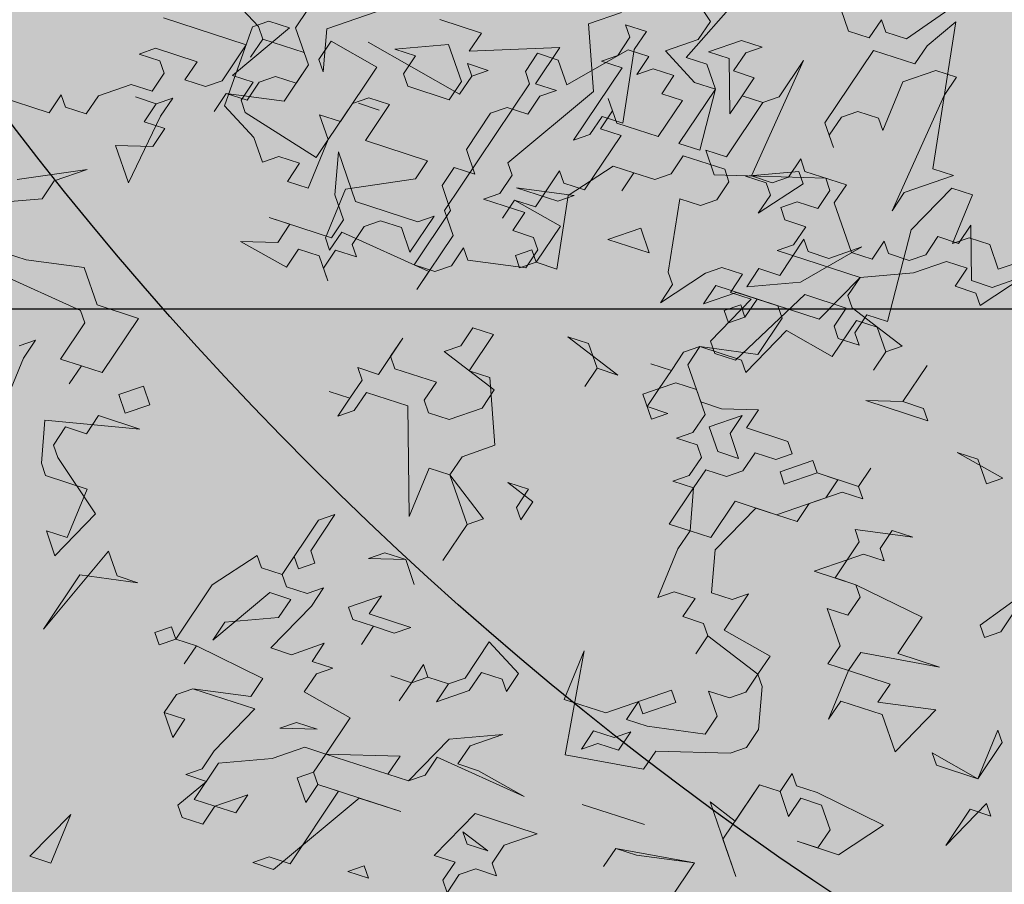
# Model space of a CAD drawing. Extents: x 4042183 to 8621619, y -7804201 to -3185721.
# Drawn here: x 4105126 to 4106546, y -3815252 to -3814006 of the extents above; entities that cross this region are included whole.
import ezdxf

# ---------------------------------------------------------------- set-up
doc = ezdxf.new("R2010")
doc.units = 0
doc.header["$MEASUREMENT"] = 0
for name, color, linetype, lineweight, true_color in [('BAGLAR PROEKT_Ном_пера__106', 7, 'Continuous', 18, 0x007f1f), ('BAGLAR PROEKT_Ном_пера__86', 7, 'Continuous', 30, 0x124600), ('zelen_Ном_пера__106', 7, 'Continuous', 18, 0x007f1f)]:
    doc.layers.add(name, color=color, linetype=linetype, lineweight=lineweight, true_color=true_color)
pattern_1 = [(45, (2508311, -3710849.06), (-530.3301, 530.3301), [0, -500, 0, -750]), (110, (2509977.65, -3710849.06), (704.76947, 256.5151), [0, -366.66667, 0, -633.33333])]

# ---------------------------------------------------------------- blocks, each defined once
blk = doc.blocks.new('Bush 4 Elev_2')
at = {"layer": 'BAGLAR PROEKT_Ном_пера__106', "linetype": 'Continuous'}
for p, q in [((375.24, 1616.54), (432.04, 1661.65)), ((432.04, 1661.65), (466.12, 1646.62)), ((409.32, 1646.62), (386.6, 1586.47)), ((420.68, 1631.58), (409.32, 1646.62)), ((432.04, 1646.62), (420.68, 1631.58)), ((443.4, 1646.62), (432.04, 1646.62)), ((500.19, 1601.5), (443.4, 1646.62)), ((466.12, 1646.62), (488.84, 1646.62)), ((488.84, 1646.62), (488.84, 1631.58)), ((488.84, 1631.58), (500.19, 1616.54)), ((500.19, 1616.54), (511.55, 1631.58)), ((511.55, 1631.58), (522.91, 1616.54)), ((375.24, 1601.5), (375.24, 1616.54)), ((522.91, 1616.54), (488.84, 1586.47)), ((534.27, 1586.47), (568.35, 1616.54)), ((568.35, 1616.54), (579.71, 1616.54)), ((579.71, 1616.54), (568.35, 1601.5)), ((386.6, 1586.47), (375.24, 1601.5)), ((488.84, 1586.47), (500.19, 1601.5)), ((568.35, 1601.5), (625.15, 1541.35)), ((477.48, 1571.43), (466.12, 1586.47)), ((466.12, 1586.47), (488.84, 1586.47)), ((488.84, 1586.47), (466.12, 1556.39)), ((545.63, 1526.32), (534.27, 1586.47)), ((397.96, 1556.39), (432.04, 1571.43)), ((420.68, 1571.43), (409.32, 1556.39)), ((432.04, 1571.43), (420.68, 1571.43)), ((443.4, 1526.32), (477.48, 1571.43)), ((397.96, 1511.28), (397.96, 1556.39)), ((409.32, 1556.39), (443.4, 1526.32)), ((466.12, 1556.39), (466.12, 1541.35)), ((477.48, 1526.32), (500.19, 1556.39)), ((500.19, 1556.39), (534.27, 1511.28)), ((636.5, 1556.39), (602.43, 1511.28)), ((625.15, 1541.35), (636.5, 1556.39)), ((466.12, 1541.35), (477.48, 1526.32)), ((-294.94, 1481.2), (-272.23, 1526.32)), ((-272.23, 1526.32), (-260.87, 1511.28)), ((488.84, 1466.17), (420.68, 1526.32)), ((420.68, 1526.32), (488.84, 1466.17)), ((534.27, 1511.28), (545.63, 1526.32)), ((-260.87, 1511.28), (-294.94, 1481.2)), ((579.71, 1511.28), (500.19, 1406.02)), ((602.43, 1511.28), (579.71, 1511.28)), ((477.48, 1451.13), (488.84, 1466.17)), ((488.84, 1466.17), (477.48, 1451.13)), ((591.07, 1451.13), (602.43, 1466.17)), ((602.43, 1466.17), (591.07, 1451.13)), ((636.5, 1451.13), (636.5, 1466.17)), ((636.5, 1466.17), (647.86, 1466.17)), ((647.86, 1466.17), (647.86, 1451.13)), ((-499.41, 1375.94), (-453.97, 1451.13)), ((-453.97, 1451.13), (-488.05, 1406.02)), ((477.48, 1436.09), (466.12, 1451.13)), ((466.12, 1451.13), (477.48, 1451.13)), ((477.48, 1451.13), (477.48, 1436.09)), ((602.43, 1436.09), (591.07, 1451.13)), ((591.07, 1451.13), (625.15, 1421.05)), ((625.15, 1421.05), (647.86, 1451.13)), ((647.86, 1451.13), (636.5, 1451.13)), ((647.86, 1451.13), (659.22, 1436.09)), ((579.71, 1406.02), (602.43, 1436.09)), ((659.22, 1436.09), (602.43, 1406.02)), ((-647.08, 1421.05), (-681.15, 1390.98)), ((-522.13, 1406.02), (-533.48, 1421.05)), ((-533.48, 1421.05), (-510.77, 1421.05)), ((-510.77, 1421.05), (-533.48, 1375.94)), ((-624.36, 1390.98), (-590.28, 1406.02)), ((-590.28, 1406.02), (-578.92, 1406.02)), ((-578.92, 1406.02), (-556.2, 1375.94)), ((-556.2, 1375.94), (-522.13, 1406.02)), ((-488.05, 1406.02), (-465.33, 1360.9)), ((488.84, 1406.02), (477.48, 1390.98)), ((500.19, 1406.02), (488.84, 1406.02)), ((591.07, 1406.02), (579.71, 1406.02)), ((602.43, 1390.98), (591.07, 1406.02)), ((602.43, 1406.02), (591.07, 1360.9)), ((-760.67, 1390.98), (-703.87, 1330.83)), ((-681.15, 1390.98), (-692.51, 1375.94)), ((-692.51, 1375.94), (-692.51, 1390.98)), ((-590.28, 1315.79), (-624.36, 1390.98)), ((-601.64, 1390.98), (-613, 1375.94)), ((-590.28, 1390.98), (-601.64, 1390.98)), ((-533.48, 1375.94), (-590.28, 1390.98)), ((-283.58, 1360.9), (-272.23, 1390.98)), ((-272.23, 1390.98), (-260.87, 1390.98)), ((-260.87, 1390.98), (-249.51, 1375.94)), ((477.48, 1390.98), (488.84, 1375.94)), ((568.35, 1345.86), (602.43, 1390.98)), ((-817.46, 1375.94), (-806.1, 1330.83)), ((-760.67, 1360.9), (-772.03, 1375.94)), ((-613, 1375.94), (-601.64, 1360.9)), ((-476.69, 1375.94), (-499.41, 1375.94)), ((-465.33, 1360.9), (-476.69, 1375.94)), ((-363.1, 1360.9), (-351.74, 1375.94)), ((-351.74, 1375.94), (-363.1, 1360.9)), ((-351.74, 1375.94), (-329.02, 1375.94)), ((-340.38, 1360.9), (-351.74, 1375.94)), ((-329.02, 1375.94), (-340.38, 1360.9)), ((-272.23, 1375.94), (-294.94, 1345.86)), ((-294.94, 1360.9), (-294.94, 1375.94)), ((-294.94, 1375.94), (-283.58, 1360.9)), ((-260.87, 1360.9), (-272.23, 1375.94)), ((-249.51, 1375.94), (-260.87, 1360.9)), ((488.84, 1375.94), (511.55, 1375.94)), ((511.55, 1375.94), (500.19, 1315.79)), ((-737.95, 1315.79), (-760.67, 1360.9)), ((-692.51, 1330.83), (-669.79, 1360.9)), ((-669.79, 1360.9), (-658.44, 1345.86)), ((-658.44, 1345.86), (-647.08, 1360.9)), ((-647.08, 1360.9), (-658.44, 1345.86)), ((-601.64, 1360.9), (-613, 1345.86)), ((-419.89, 1345.86), (-419.89, 1360.9)), ((-419.89, 1360.9), (-408.53, 1360.9)), ((-408.53, 1360.9), (-408.53, 1345.86)), ((-363.1, 1345.86), (-363.1, 1360.9)), ((-363.1, 1360.9), (-363.1, 1345.86)), ((-306.3, 1345.86), (-294.94, 1360.9)), ((-260.87, 1360.9), (-249.51, 1345.86)), ((-260.87, 1330.83), (-260.87, 1360.9)), ((545.63, 1345.86), (556.99, 1360.9)), ((556.99, 1360.9), (568.35, 1345.86)), ((591.07, 1360.9), (602.43, 1345.86)), ((602.43, 1345.86), (613.79, 1360.9)), ((613.79, 1360.9), (602.43, 1345.86)), ((704.66, 1345.86), (716.02, 1360.9)), ((716.02, 1360.9), (704.66, 1315.79)), ((-874.26, 1300.75), (-908.34, 1345.86)), ((-817.46, 1285.71), (-828.82, 1345.86)), ((-658.44, 1345.86), (-647.08, 1330.83)), ((-613, 1345.86), (-590.28, 1315.79)), ((-442.61, 1300.75), (-408.53, 1345.86)), ((-408.53, 1345.86), (-419.89, 1345.86)), ((-408.53, 1345.86), (-397.18, 1330.83)), ((-397.18, 1330.83), (-385.82, 1345.86)), ((-385.82, 1345.86), (-397.18, 1330.83)), ((-340.38, 1300.75), (-363.1, 1345.86)), ((-363.1, 1345.86), (-329.02, 1300.75)), ((-329.02, 1300.75), (-306.3, 1345.86)), ((-294.94, 1345.86), (-283.58, 1300.75)), ((-249.51, 1345.86), (-260.87, 1330.83)), ((-204.07, 1330.83), (-204.07, 1345.86)), ((-204.07, 1345.86), (-192.71, 1330.83)), ((556.99, 1345.86), (534.27, 1345.86)), ((534.27, 1345.86), (545.63, 1345.86)), ((579.71, 1315.79), (556.99, 1345.86)), ((602.43, 1345.86), (613.79, 1330.83)), ((636.5, 1315.79), (693.3, 1345.86)), ((693.3, 1345.86), (704.66, 1345.86)), ((-806.1, 1330.83), (-817.46, 1315.79)), ((-703.87, 1330.83), (-692.51, 1330.83)), ((-647.08, 1330.83), (-681.15, 1285.71)), ((-397.18, 1330.83), (-351.74, 1285.71)), ((-192.71, 1330.83), (-226.79, 1240.6)), ((-192.71, 1315.79), (-204.07, 1330.83)), ((613.79, 1330.83), (613.79, 1315.79)), ((738.74, 1285.71), (761.45, 1330.83)), ((761.45, 1330.83), (772.81, 1330.83)), ((772.81, 1330.83), (784.17, 1315.79)), ((-607.32, 1323.31), (-624.36, 1323.31)), ((-624.36, 1323.31), (-624.36, 1300.75)), ((-607.32, 1300.75), (-607.32, 1323.31)), ((-817.46, 1315.79), (-817.46, 1285.71)), ((-703.87, 1315.79), (-737.95, 1315.79)), ((-681.15, 1285.71), (-703.87, 1315.79)), ((-419.89, 1255.64), (-397.18, 1315.79)), ((-397.18, 1315.79), (-408.53, 1300.75)), ((-238.15, 1255.64), (-192.71, 1315.79)), ((500.19, 1315.79), (511.55, 1300.75)), ((511.55, 1300.75), (522.91, 1315.79)), ((522.91, 1315.79), (522.91, 1300.75)), ((556.99, 1285.71), (579.71, 1315.79)), ((613.79, 1315.79), (602.43, 1300.75)), ((647.86, 1300.75), (636.5, 1315.79)), ((704.66, 1315.79), (704.66, 1300.75)), ((784.17, 1315.79), (750.1, 1240.6)), ((-885.62, 1285.71), (-874.26, 1300.75)), ((-624.36, 1300.75), (-607.32, 1300.75)), ((-453.97, 1255.64), (-442.61, 1300.75)), ((-408.53, 1300.75), (-397.18, 1255.64)), ((-351.74, 1285.71), (-340.38, 1300.75)), ((-283.58, 1300.75), (-283.58, 1270.68)), ((522.91, 1300.75), (534.27, 1285.71)), ((534.27, 1285.71), (545.63, 1300.75)), ((545.63, 1300.75), (556.99, 1285.71)), ((556.99, 1255.64), (591.07, 1300.75)), ((591.07, 1300.75), (602.43, 1285.71)), ((602.43, 1300.75), (625.15, 1270.68)), ((647.86, 1285.71), (647.86, 1300.75)), ((704.66, 1300.75), (716.02, 1285.71)), ((716.02, 1285.71), (727.38, 1300.75)), ((727.38, 1300.75), (738.74, 1285.71)), ((-874.26, 1285.71), (-885.62, 1285.71)), ((-862.9, 1270.68), (-874.26, 1285.71)), ((-294.94, 1255.64), (-306.3, 1285.71)), ((-306.3, 1285.71), (-306.3, 1270.68)), ((-260.87, 1270.68), (-260.87, 1285.71)), ((-260.87, 1285.71), (-238.15, 1285.71)), ((-238.15, 1285.71), (-249.51, 1270.68)), ((511.55, 1255.64), (511.55, 1285.71)), ((511.55, 1285.71), (545.63, 1270.68)), ((602.43, 1285.71), (556.99, 1255.64)), ((636.5, 1270.68), (647.86, 1285.71)), ((716.02, 1270.68), (727.38, 1285.71)), ((727.38, 1285.71), (738.74, 1240.6)), ((-874.26, 1255.64), (-862.9, 1270.68)), ((-374.46, 1270.68), (-397.18, 1225.56)), ((-363.1, 1255.64), (-374.46, 1270.68)), ((-306.3, 1270.68), (-294.94, 1255.64)), ((-283.58, 1270.68), (-272.23, 1255.64)), ((-272.23, 1255.64), (-260.87, 1270.68)), ((-260.87, 1270.68), (-272.23, 1255.64)), ((-249.51, 1270.68), (-260.87, 1270.68)), ((-249.51, 1270.68), (-238.15, 1255.64)), ((-204.07, 1210.53), (-249.51, 1270.68)), ((-169.99, 1255.64), (-169.99, 1270.68)), ((-169.99, 1270.68), (-158.63, 1255.64)), ((522.91, 1270.68), (488.84, 1210.53)), ((534.27, 1255.64), (522.91, 1270.68)), ((545.63, 1270.68), (556.99, 1255.64)), ((625.15, 1270.68), (636.5, 1270.68)), ((727.38, 1255.64), (716.02, 1270.68)), ((-874.26, 1225.56), (-874.26, 1255.64)), ((-794.74, 1255.64), (-840.18, 1210.53)), ((-817.46, 1225.56), (-828.82, 1255.64)), ((-828.82, 1255.64), (-794.74, 1255.64)), ((-442.61, 1255.64), (-453.97, 1255.64)), ((-431.25, 1240.6), (-442.61, 1255.64)), ((-408.53, 1240.6), (-419.89, 1255.64)), ((-397.18, 1255.64), (-408.53, 1240.6)), ((-363.1, 1225.56), (-363.1, 1255.64)), ((-329.02, 1255.64), (-340.38, 1240.6)), ((-294.94, 1225.56), (-329.02, 1255.64)), ((-272.23, 1255.64), (-294.94, 1225.56)), ((-272.23, 1255.64), (-226.79, 1195.49)), ((-249.51, 1195.49), (-272.23, 1255.64)), ((-158.63, 1255.64), (-169.99, 1255.64)), ((443.4, 1255.64), (500.19, 1240.6)), ((500.19, 1240.6), (511.55, 1255.64)), ((556.99, 1255.64), (534.27, 1255.64)), ((647.86, 1210.53), (636.5, 1255.64)), ((636.5, 1255.64), (647.86, 1240.6)), ((659.22, 1240.6), (670.58, 1255.64)), ((670.58, 1255.64), (659.22, 1210.53)), ((704.66, 1225.56), (727.38, 1255.64)), ((-465.33, 1195.49), (-431.25, 1240.6)), ((-431.25, 1240.6), (-442.61, 1225.56)), ((-419.89, 1240.6), (-431.25, 1240.6)), ((-408.53, 1225.56), (-419.89, 1240.6)), ((-351.74, 1240.6), (-363.1, 1225.56)), ((-340.38, 1225.56), (-351.74, 1240.6)), ((-340.38, 1240.6), (-340.38, 1225.56)), ((-226.79, 1240.6), (-204.07, 1210.53)), ((647.86, 1240.6), (659.22, 1240.6)), ((738.74, 1240.6), (727.38, 1180.45)), ((750.1, 1240.6), (772.81, 1210.53)), ((-862.9, 1210.53), (-874.26, 1225.56)), ((-851.54, 1210.53), (-862.9, 1225.56)), ((-862.9, 1225.56), (-851.54, 1210.53)), ((-851.54, 1210.53), (-840.18, 1225.56)), ((-840.18, 1225.56), (-828.82, 1210.53)), ((-828.82, 1210.53), (-817.46, 1225.56)), ((-442.61, 1225.56), (-431.25, 1225.56)), ((-431.25, 1225.56), (-431.25, 1210.53)), ((-397.18, 1225.56), (-408.53, 1210.53)), ((-408.53, 1210.53), (-408.53, 1225.56)), ((716.02, 1225.56), (704.66, 1225.56)), ((727.38, 1210.53), (716.02, 1225.56)), ((772.81, 1210.53), (784.17, 1225.56)), ((784.17, 1225.56), (795.53, 1225.56)), ((795.53, 1225.56), (806.89, 1210.53)), ((-896.98, 1195.49), (-896.98, 1210.53)), ((-896.98, 1210.53), (-885.62, 1195.49)), ((-874.26, 1195.49), (-862.9, 1210.53)), ((-840.18, 1210.53), (-851.54, 1195.49)), ((-851.54, 1195.49), (-851.54, 1210.53)), ((-442.61, 1210.53), (-465.33, 1180.45)), ((-431.25, 1210.53), (-442.61, 1210.53)), ((-238.15, 1210.53), (-249.51, 1195.49)), ((-226.79, 1195.49), (-238.15, 1210.53)), ((659.22, 1210.53), (647.86, 1210.53)), ((727.38, 1180.45), (727.38, 1210.53)), ((795.53, 1210.53), (784.17, 1195.49)), ((806.89, 1210.53), (795.53, 1210.53)), ((-874.26, 1165.41), (-896.98, 1195.49)), ((-885.62, 1195.49), (-874.26, 1195.49)), ((-465.33, 1180.45), (-465.33, 1195.49)), ((-385.82, 1165.41), (-385.82, 1195.49)), ((-385.82, 1195.49), (-374.46, 1195.49)), ((-374.46, 1195.49), (-363.1, 1180.45)), ((-363.1, 1180.45), (-351.74, 1195.49)), ((-351.74, 1195.49), (-363.1, 1180.45)), ((-249.51, 1150.38), (-226.79, 1195.49)), ((-226.79, 1195.49), (-226.79, 1180.45)), ((-181.35, 1150.38), (-158.63, 1195.49)), ((-158.63, 1195.49), (-147.27, 1180.45)), ((-147.27, 1180.45), (-135.92, 1195.49)), ((-135.92, 1195.49), (-124.56, 1195.49)), ((-124.56, 1195.49), (-135.92, 1180.45)), ((784.17, 1195.49), (795.53, 1180.45)), ((-919.7, 1180.45), (-874.26, 1120.3)), ((-862.9, 1180.45), (-874.26, 1165.41)), ((-851.54, 1165.41), (-862.9, 1180.45)), ((-703.87, 1150.38), (-715.23, 1180.45)), ((-715.23, 1180.45), (-681.15, 1150.38)), ((-374.46, 1180.45), (-385.82, 1165.41)), ((-351.74, 1150.38), (-374.46, 1180.45)), ((-363.1, 1180.45), (-351.74, 1165.41)), ((-306.3, 1165.41), (-317.66, 1180.45)), ((-317.66, 1180.45), (-306.3, 1165.41)), ((-294.94, 1180.45), (-306.3, 1165.41)), ((-306.3, 1165.41), (-294.94, 1180.45)), ((-226.79, 1180.45), (-238.15, 1165.41)), ((-135.92, 1180.45), (-135.92, 1165.41)), ((795.53, 1180.45), (727.38, 1135.34)), ((-851.54, 1150.38), (-851.54, 1165.41)), ((-840.18, 1150.38), (-828.82, 1165.41)), ((-828.82, 1165.41), (-840.18, 1150.38)), ((-408.53, 1135.34), (-419.89, 1165.41)), ((-419.89, 1165.41), (-419.89, 1150.38)), ((-351.74, 1165.41), (-351.74, 1150.38)), ((-317.66, 1150.38), (-306.3, 1165.41)), ((-306.3, 1165.41), (-306.3, 1150.38)), ((-238.15, 1165.41), (-181.35, 1105.26)), ((-147.27, 1150.38), (-169.99, 1165.41)), ((-169.99, 1165.41), (-158.63, 1165.41)), ((-158.63, 1165.41), (-147.27, 1150.38)), ((-135.92, 1165.41), (-124.56, 1150.38)), ((-874.26, 1120.3), (-851.54, 1150.38)), ((-828.82, 1135.34), (-840.18, 1150.38)), ((-840.18, 1150.38), (-817.46, 1105.26)), ((-692.51, 1105.26), (-726.59, 1150.38)), ((-726.59, 1150.38), (-715.23, 1135.34)), ((-715.23, 1135.34), (-703.87, 1150.38)), ((-681.15, 1150.38), (-692.51, 1135.34)), ((-556.2, 1135.34), (-567.56, 1150.38)), ((-567.56, 1150.38), (-556.2, 1135.34)), ((-556.2, 1135.34), (-544.84, 1150.38)), ((-544.84, 1150.38), (-544.84, 1135.34)), ((-419.89, 1150.38), (-408.53, 1135.34)), ((-306.3, 1150.38), (-317.66, 1150.38)), ((-306.3, 1150.38), (-294.94, 1135.34)), ((-294.94, 1135.34), (-306.3, 1150.38)), ((-294.94, 1135.34), (-283.58, 1150.38)), ((-283.58, 1150.38), (-283.58, 1120.3)), ((-238.15, 1105.26), (-249.51, 1150.38)), ((-226.79, 1150.38), (-238.15, 1135.34)), ((-215.43, 1135.34), (-226.79, 1150.38)), ((-147.27, 1105.26), (-181.35, 1150.38)), ((-135.92, 1150.38), (-147.27, 1135.34)), ((-124.56, 1150.38), (-135.92, 1150.38)), ((-840.18, 1120.3), (-828.82, 1135.34)), ((-692.51, 1135.34), (-681.15, 1120.3)), ((-567.56, 1120.3), (-556.2, 1135.34)), ((-544.84, 1135.34), (-556.2, 1120.3)), ((-408.53, 1135.34), (-385.82, 1135.34)), ((-385.82, 1135.34), (-408.53, 1135.34)), ((-294.94, 1120.3), (-294.94, 1135.34)), ((-238.15, 1135.34), (-238.15, 1105.26)), ((-181.35, 1105.26), (-215.43, 1135.34)), ((-147.27, 1135.34), (-147.27, 1105.26)), ((727.38, 1135.34), (704.66, 1090.23)), ((-919.7, 1120.3), (-885.62, 1105.26)), ((-874.26, 1105.26), (-862.9, 1120.3)), ((-862.9, 1120.3), (-874.26, 1105.26)), ((-840.18, 1105.26), (-840.18, 1120.3)), ((-681.15, 1120.3), (-658.44, 1120.3)), ((-669.79, 1120.3), (-681.15, 1105.26)), ((-658.44, 1120.3), (-669.79, 1120.3)), ((-567.56, 1105.26), (-578.92, 1120.3)), ((-578.92, 1120.3), (-567.56, 1120.3)), ((-556.2, 1120.3), (-533.48, 1090.23)), ((-533.48, 1090.23), (-442.61, 1120.3)), ((-442.61, 1120.3), (-476.69, 1090.23)), ((-317.66, 1090.23), (-294.94, 1120.3)), ((-283.58, 1120.3), (-294.94, 1105.26)), ((-885.62, 1105.26), (-874.26, 1105.26)), ((-874.26, 1105.26), (-851.54, 1075.19)), ((-817.46, 1105.26), (-840.18, 1075.19)), ((-828.82, 1090.23), (-840.18, 1105.26)), ((-703.87, 1090.23), (-692.51, 1105.26)), ((-681.15, 1105.26), (-669.79, 1090.23)), ((-590.28, 1075.19), (-567.56, 1105.26)), ((-419.89, 1075.19), (-397.18, 1105.26)), ((-397.18, 1105.26), (-419.89, 1075.19)), ((-294.94, 1105.26), (-283.58, 1090.23)), ((716.02, 1075.19), (750.1, 1105.26)), ((750.1, 1105.26), (750.1, 1090.23)), ((-840.18, 1075.19), (-828.82, 1090.23)), ((-760.67, 1075.19), (-726.59, 1090.23)), ((-726.59, 1090.23), (-703.87, 1090.23)), ((-681.15, 1090.23), (-692.51, 1075.19)), ((-669.79, 1090.23), (-681.15, 1090.23)), ((-578.92, 1090.23), (-590.28, 1075.19)), ((-567.56, 1090.23), (-578.92, 1090.23)), ((-544.84, 1060.15), (-567.56, 1090.23)), ((-476.69, 1090.23), (-465.33, 1075.19)), ((-283.58, 1075.19), (-317.66, 1090.23)), ((-283.58, 1090.23), (-272.23, 1090.23)), ((-272.23, 1090.23), (-283.58, 1075.19)), ((704.66, 1090.23), (716.02, 1075.19)), ((750.1, 1090.23), (761.45, 1075.19)), ((-874.26, 1075.19), (-885.62, 1060.15)), ((-840.18, 1075.19), (-874.26, 1075.19)), ((-851.54, 1075.19), (-840.18, 1075.19)), ((-715.23, 1075.19), (-760.67, 1075.19)), ((-681.15, 1030.08), (-715.23, 1075.19)), ((-692.51, 1075.19), (-692.51, 1060.15)), ((-533.48, 1075.19), (-544.84, 1060.15)), ((-522.13, 1075.19), (-533.48, 1075.19)), ((-510.77, 1060.15), (-522.13, 1075.19)), ((-465.33, 1075.19), (-476.69, 1060.15)), ((-465.33, 1075.19), (-419.89, 1075.19)), ((-419.89, 1060.15), (-465.33, 1075.19)), ((-419.89, 1075.19), (-419.89, 1060.15)), ((761.45, 1075.19), (784.17, 1075.19)), ((784.17, 1075.19), (784.17, 1045.11)), ((-692.51, 1060.15), (-681.15, 1045.11)), ((-510.77, 1030.08), (-510.77, 1060.15)), ((-476.69, 1060.15), (-476.69, 1030.08)), ((-283.58, 1015.04), (-204.07, 1060.15)), ((-204.07, 1060.15), (-169.99, 1000)), ((-158.63, 1060.15), (-124.56, 1015.04)), ((-124.56, 1015.04), (-158.63, 1060.15)), ((-113.2, 1045.11), (-101.84, 1060.15)), ((-101.84, 1060.15), (-113.2, 1045.11)), ((-794.74, 1045.11), (-783.39, 1030.08)), ((-783.39, 1030.08), (-794.74, 1045.11)), ((-647.08, 1045.11), (-681.15, 1000)), ((-681.15, 1045.11), (-658.44, 1045.11)), ((-658.44, 1045.11), (-681.15, 1015.04)), ((-635.72, 1030.08), (-647.08, 1045.11)), ((-567.56, 1030.08), (-567.56, 1045.11)), ((-567.56, 1045.11), (-522.13, 1015.04)), ((-249.51, 1045.11), (-283.58, 1015.04)), ((-226.79, 1015.04), (-249.51, 1045.11)), ((-215.43, 1030.08), (-204.07, 1045.11)), ((-204.07, 1045.11), (-204.07, 1030.08)), ((-101.84, 1030.08), (-113.2, 1045.11)), ((-113.2, 1045.11), (-79.12, 984.96)), ((-681.15, 1015.04), (-681.15, 1030.08)), ((-635.72, 1015.04), (-635.72, 1030.08)), ((-578.92, 1015.04), (-567.56, 1030.08)), ((-544.84, 1030.08), (-567.56, 1000)), ((-533.48, 1015.04), (-544.84, 1030.08)), ((-476.69, 1030.08), (-533.48, 1015.04)), ((-522.13, 1015.04), (-510.77, 1030.08)), ((-419.89, 1015.04), (-442.61, 1030.08)), ((-442.61, 1030.08), (-431.25, 1015.04)), ((-431.25, 1015.04), (-419.89, 1030.08)), ((-419.89, 1030.08), (-408.53, 1030.08)), ((-408.53, 1030.08), (-419.89, 1015.04)), ((-204.07, 1015.04), (-215.43, 1030.08)), ((-204.07, 1030.08), (-192.71, 1015.04)), ((-79.12, 984.96), (-101.84, 1030.08)), ((-647.08, 1000), (-635.72, 1015.04)), ((-567.56, 1000), (-578.92, 1015.04)), ((-226.79, 954.89), (-226.79, 1015.04)), ((-192.71, 1015.04), (-204.07, 1000)), ((-204.07, 1000), (-204.07, 1015.04)), ((-79.12, 984.96), (-56.4, 1015.04)), ((-56.4, 1015.04), (-79.12, 984.96)), ((-817.46, 954.89), (-828.82, 1000)), ((-828.82, 1000), (-817.46, 984.96)), ((-817.46, 984.96), (-806.1, 1000)), ((-806.1, 1000), (-794.74, 1000)), ((-794.74, 1000), (-772.03, 969.92)), ((-703.87, 1000), (-715.23, 984.96)), ((-681.15, 1000), (-703.87, 1000)), ((-635.72, 1000), (-647.08, 1000)), ((-613, 954.89), (-635.72, 1000)), ((-215.43, 1000), (-226.79, 984.96)), ((-204.07, 984.96), (-215.43, 1000)), ((-169.99, 1000), (-181.35, 984.96)), ((-715.23, 984.96), (-703.87, 969.92)), ((-226.79, 984.96), (-215.43, 984.96)), ((-215.43, 984.96), (-215.43, 954.89)), ((-181.35, 939.85), (-204.07, 984.96)), ((-181.35, 984.96), (-158.63, 924.81)), ((-772.03, 969.92), (-783.39, 954.89)), ((-726.59, 969.92), (-749.31, 939.85)), ((-703.87, 969.92), (-726.59, 969.92)), ((-681.15, 954.89), (-681.15, 969.92)), ((-681.15, 969.92), (-658.44, 939.85)), ((-817.46, 924.81), (-840.18, 954.89)), ((-783.39, 954.89), (-817.46, 954.89)), ((-692.51, 939.85), (-681.15, 954.89)), ((-658.44, 939.85), (-647.08, 954.89)), ((-647.08, 954.89), (-635.72, 939.85)), ((-624.36, 939.85), (-613, 954.89)), ((-215.43, 954.89), (-226.79, 954.89)), ((-90.48, 954.89), (-124.56, 909.77)), ((-101.84, 939.85), (-124.56, 954.89)), ((-124.56, 954.89), (-56.4, 954.89)), ((-56.4, 954.89), (-90.48, 954.89)), ((-806.1, 939.85), (-817.46, 924.81)), ((-783.39, 864.66), (-806.1, 939.85)), ((-749.31, 939.85), (-749.31, 924.81)), ((-737.95, 849.62), (-703.87, 939.85)), ((-703.87, 939.85), (-692.51, 939.85)), ((-658.44, 894.74), (-681.15, 939.85)), ((-681.15, 939.85), (-658.44, 909.77)), ((-635.72, 939.85), (-624.36, 939.85)), ((-499.41, 909.77), (-544.84, 939.85)), ((-544.84, 939.85), (-533.48, 924.81)), ((-510.77, 924.81), (-499.41, 939.85)), ((-499.41, 939.85), (-510.77, 924.81)), ((-340.38, 909.77), (-306.3, 939.85)), ((-306.3, 939.85), (-306.3, 924.81)), ((-192.71, 924.81), (-181.35, 939.85)), ((-124.56, 909.77), (-101.84, 939.85)), ((-749.31, 924.81), (-737.95, 909.77)), ((-533.48, 924.81), (-510.77, 924.81)), ((-510.77, 924.81), (-499.41, 909.77)), ((-306.3, 924.81), (-294.94, 909.77)), ((-294.94, 909.77), (-283.58, 924.81)), ((-283.58, 924.81), (-272.23, 909.77)), ((-260.87, 909.77), (-249.51, 924.81)), ((-249.51, 924.81), (-260.87, 909.77)), ((-204.07, 909.77), (-215.43, 924.81)), ((-215.43, 924.81), (-192.71, 924.81)), ((-158.63, 924.81), (-158.63, 909.77)), ((-737.95, 909.77), (-749.31, 894.74)), ((-658.44, 909.77), (-658.44, 894.74)), ((-385.82, 879.7), (-363.1, 909.77)), ((-363.1, 909.77), (-351.74, 894.74)), ((-351.74, 894.74), (-340.38, 909.77)), ((-272.23, 909.77), (-260.87, 909.77)), ((-260.87, 909.77), (-215.43, 879.7)), ((-204.07, 894.74), (-204.07, 909.77)), ((-158.63, 909.77), (-169.99, 894.74)), ((-124.56, 909.77), (-113.2, 894.74)), ((-113.2, 894.74), (-124.56, 909.77)), ((-760.67, 894.74), (-783.39, 864.66)), ((-749.31, 879.7), (-760.67, 894.74)), ((-749.31, 894.74), (-749.31, 879.7)), ((-476.69, 879.7), (-476.69, 894.74)), ((-476.69, 894.74), (-453.97, 894.74)), ((-465.33, 894.74), (-476.69, 879.7)), ((-453.97, 879.7), (-465.33, 894.74)), ((-453.97, 894.74), (-453.97, 879.7)), ((-397.18, 879.7), (-397.18, 894.74)), ((-397.18, 894.74), (-385.82, 879.7)), ((-351.74, 894.74), (-385.82, 879.7)), ((-340.38, 879.7), (-351.74, 894.74)), ((-294.94, 894.74), (-329.02, 879.7)), ((-283.58, 879.7), (-294.94, 894.74)), ((-260.87, 894.74), (-283.58, 864.66)), ((-226.79, 864.66), (-260.87, 894.74)), ((-215.43, 879.7), (-204.07, 894.74)), ((-169.99, 894.74), (-204.07, 879.7)), ((-124.56, 879.7), (-113.2, 894.74)), ((-113.2, 894.74), (-90.48, 894.74)), ((-90.48, 894.74), (-101.84, 879.7)), ((-56.4, 879.7), (-67.76, 894.74)), ((-67.76, 894.74), (-45.04, 864.66)), ((-749.31, 819.55), (-703.87, 879.7)), ((-703.87, 879.7), (-703.87, 864.66)), ((-613, 849.62), (-613, 879.7)), ((-613, 879.7), (-590.28, 849.62)), ((-488.05, 864.66), (-499.41, 879.7)), ((-499.41, 879.7), (-488.05, 864.66)), ((-488.05, 864.66), (-476.69, 879.7)), ((-476.69, 879.7), (-476.69, 864.66)), ((-431.25, 864.66), (-431.25, 879.7)), ((-431.25, 879.7), (-419.89, 864.66)), ((-408.53, 864.66), (-397.18, 879.7)), ((-385.82, 879.7), (-397.18, 864.66)), ((-363.1, 849.62), (-340.38, 879.7)), ((-329.02, 879.7), (-351.74, 834.59)), ((-283.58, 864.66), (-283.58, 879.7)), ((-215.43, 879.7), (-226.79, 864.66)), ((-204.07, 879.7), (-215.43, 879.7)), ((-113.2, 879.7), (-124.56, 879.7)), ((-101.84, 864.66), (-113.2, 879.7)), ((-101.84, 879.7), (-90.48, 864.66)), ((-67.76, 864.66), (-56.4, 879.7)), ((-703.87, 864.66), (-715.23, 849.62)), ((-499.41, 849.62), (-488.05, 864.66)), ((-476.69, 864.66), (-465.33, 849.62)), ((-442.61, 849.62), (-431.25, 864.66)), ((-419.89, 864.66), (-408.53, 864.66)), ((-397.18, 864.66), (-385.82, 849.62)), ((-56.4, 819.55), (-101.84, 864.66)), ((-90.48, 864.66), (-67.76, 864.66)), ((-45.04, 864.66), (-56.4, 819.55)), ((-794.74, 834.59), (-737.95, 849.62)), ((-715.23, 849.62), (-703.87, 834.59)), ((-590.28, 849.62), (-613, 849.62)), ((-488.05, 849.62), (-499.41, 834.59)), ((-499.41, 834.59), (-499.41, 849.62)), ((-453.97, 849.62), (-488.05, 849.62)), ((-465.33, 849.62), (-442.61, 849.62)), ((-442.61, 834.59), (-453.97, 849.62)), ((-431.25, 819.55), (-431.25, 849.62)), ((-431.25, 849.62), (-408.53, 849.62)), ((-408.53, 849.62), (-397.18, 834.59)), ((-385.82, 849.62), (-385.82, 834.59)), ((-340.38, 819.55), (-363.1, 849.62)), ((-794.74, 804.51), (-794.74, 834.59)), ((-703.87, 834.59), (-760.67, 804.51)), ((-760.67, 819.55), (-760.67, 834.59)), ((-760.67, 834.59), (-749.31, 819.55)), ((-499.41, 834.59), (-476.69, 804.51)), ((-476.69, 789.47), (-499.41, 834.59)), ((-431.25, 804.51), (-442.61, 834.59)), ((-419.89, 834.59), (-431.25, 819.55)), ((-397.18, 834.59), (-419.89, 834.59)), ((-385.82, 834.59), (-397.18, 819.55)), ((-351.74, 834.59), (-329.02, 804.51)), ((-192.71, 804.51), (-158.63, 834.59)), ((-158.63, 834.59), (-169.99, 819.55)), ((-772.03, 804.51), (-760.67, 819.55)), ((-544.84, 804.51), (-533.48, 819.55)), ((-533.48, 819.55), (-533.48, 789.47)), ((-419.89, 819.55), (-431.25, 804.51)), ((-397.18, 789.47), (-419.89, 819.55)), ((-397.18, 819.55), (-385.82, 804.51)), ((-340.38, 774.44), (-340.38, 819.55)), ((-215.43, 804.51), (-204.07, 819.55)), ((-204.07, 819.55), (-192.71, 804.51)), ((-169.99, 819.55), (-147.27, 789.47)), ((-772.03, 789.47), (-783.39, 804.51)), ((-783.39, 804.51), (-772.03, 804.51)), ((-760.67, 804.51), (-772.03, 789.47)), ((-488.05, 729.32), (-544.84, 804.51)), ((-522.13, 789.47), (-522.13, 804.51)), ((-522.13, 804.51), (-510.77, 804.51)), ((-510.77, 804.51), (-510.77, 789.47)), ((-465.33, 804.51), (-488.05, 759.4)), ((-476.69, 804.51), (-465.33, 804.51)), ((-385.82, 804.51), (-385.82, 789.47)), ((-374.46, 774.44), (-374.46, 804.51)), ((-374.46, 804.51), (-363.1, 804.51)), ((-363.1, 804.51), (-363.1, 774.44)), ((-329.02, 804.51), (-340.38, 789.47)), ((-283.58, 774.44), (-283.58, 804.51)), ((-283.58, 804.51), (-260.87, 774.44)), ((-238.15, 789.47), (-249.51, 804.51)), ((-249.51, 804.51), (-215.43, 804.51)), ((-192.71, 804.51), (-204.07, 789.47)), ((-169.99, 774.44), (-192.71, 804.51)), ((-533.48, 789.47), (-522.13, 774.44)), ((-522.13, 774.44), (-510.77, 789.47)), ((-510.77, 789.47), (-522.13, 789.47)), ((-510.77, 789.47), (-522.13, 774.44)), ((-499.41, 759.4), (-476.69, 789.47)), ((-385.82, 789.47), (-397.18, 789.47)), ((-340.38, 789.47), (-340.38, 759.4)), ((-272.23, 789.47), (-283.58, 774.44)), ((-260.87, 774.44), (-272.23, 789.47)), ((-249.51, 774.44), (-238.15, 789.47)), ((-204.07, 789.47), (-169.99, 729.32)), ((-158.63, 789.47), (-169.99, 774.44)), ((-135.92, 744.36), (-158.63, 789.47)), ((-147.27, 789.47), (-113.2, 789.47)), ((-113.2, 789.47), (-135.92, 744.36)), ((-647.08, 759.4), (-658.44, 774.44)), ((-658.44, 774.44), (-635.72, 774.44)), ((-635.72, 774.44), (-601.64, 684.21)), ((-522.13, 774.44), (-510.77, 759.4)), ((-363.1, 774.44), (-374.46, 774.44)), ((-340.38, 744.36), (-363.1, 774.44)), ((-363.1, 774.44), (-351.74, 759.4)), ((-351.74, 759.4), (-340.38, 774.44)), ((-294.94, 759.4), (-283.58, 774.44)), ((-283.58, 774.44), (-283.58, 759.4)), ((-215.43, 729.32), (-260.87, 774.44)), ((-260.87, 774.44), (-249.51, 774.44)), ((-45.04, 729.32), (-22.32, 774.44)), ((-22.32, 774.44), (-45.04, 744.36)), ((-681.15, 714.29), (-647.08, 759.4)), ((-510.77, 759.4), (-499.41, 759.4)), ((-488.05, 759.4), (-453.97, 729.32)), ((-340.38, 759.4), (-329.02, 744.36)), ((-283.58, 714.29), (-306.3, 759.4)), ((-306.3, 759.4), (-294.94, 759.4)), ((-283.58, 759.4), (-272.23, 744.36)), ((-192.71, 759.4), (-215.43, 729.32)), ((-169.99, 729.32), (-192.71, 759.4)), ((-67.76, 729.32), (-101.84, 759.4)), ((-101.84, 759.4), (-90.48, 759.4)), ((-90.48, 759.4), (-67.76, 729.32)), ((-737.95, 714.29), (-737.95, 744.36)), ((-737.95, 744.36), (-726.59, 729.32)), ((-726.59, 729.32), (-681.15, 744.36)), ((-624.36, 744.36), (-703.87, 669.17)), ((-681.15, 744.36), (-692.51, 729.32)), ((-613, 729.32), (-624.36, 744.36)), ((-556.2, 729.32), (-556.2, 744.36)), ((-556.2, 744.36), (-510.77, 684.21)), ((-340.38, 744.36), (-351.74, 729.32)), ((-351.74, 729.32), (-340.38, 744.36)), ((-329.02, 744.36), (-340.38, 744.36)), ((-283.58, 744.36), (-294.94, 729.32)), ((-272.23, 744.36), (-283.58, 744.36)), ((-45.04, 744.36), (-33.68, 729.32)), ((-715.23, 729.32), (-726.59, 714.29)), ((-703.87, 714.29), (-715.23, 729.32)), ((-692.51, 729.32), (-703.87, 714.29)), ((-681.15, 714.29), (-692.51, 729.32)), ((-692.51, 729.32), (-681.15, 714.29)), ((-613, 714.29), (-613, 729.32)), ((-590.28, 714.29), (-590.28, 729.32)), ((-590.28, 729.32), (-578.92, 729.32)), ((-578.92, 729.32), (-567.56, 714.29)), ((-567.56, 714.29), (-556.2, 729.32)), ((-510.77, 684.21), (-488.05, 729.32)), ((-453.97, 729.32), (-476.69, 699.25)), ((-294.94, 729.32), (-283.58, 714.29)), ((-101.84, 699.25), (-67.76, 729.32)), ((-67.76, 729.32), (-90.48, 699.25)), ((-33.68, 729.32), (-45.04, 729.32)), ((-726.59, 699.25), (-737.95, 714.29)), ((-726.59, 714.29), (-726.59, 699.25)), ((-681.15, 699.25), (-681.15, 714.29)), ((-624.36, 699.25), (-613, 714.29)), ((-578.92, 699.25), (-590.28, 714.29)), ((-397.18, 684.21), (-408.53, 714.29)), ((-408.53, 714.29), (-374.46, 669.17)), ((-703.87, 669.17), (-681.15, 699.25)), ((-613, 699.25), (-624.36, 699.25)), ((-590.28, 669.17), (-613, 699.25)), ((-590.28, 684.21), (-578.92, 699.25)), ((-499.41, 699.25), (-510.77, 684.21)), ((-488.05, 699.25), (-499.41, 699.25)), ((-442.61, 669.17), (-488.05, 699.25)), ((-476.69, 699.25), (-465.33, 684.21)), ((-442.61, 684.21), (-431.25, 699.25)), ((-431.25, 699.25), (-442.61, 684.21)), ((-90.48, 699.25), (-101.84, 699.25)), ((-601.64, 684.21), (-590.28, 684.21)), ((-578.92, 684.21), (-590.28, 669.17)), ((-533.48, 684.21), (-578.92, 684.21)), ((-522.13, 669.17), (-533.48, 684.21)), ((-510.77, 684.21), (-499.41, 639.1)), ((-465.33, 684.21), (-442.61, 684.21)), ((-442.61, 684.21), (-442.61, 669.17)), ((-397.18, 684.21), (-419.89, 654.14)), ((-419.89, 654.14), (-397.18, 684.21)), ((-385.82, 669.17), (-397.18, 684.21)), ((-215.43, 609.02), (-192.71, 684.21)), ((-192.71, 684.21), (-181.35, 684.21)), ((-181.35, 684.21), (-181.35, 669.17)), ((-692.51, 609.02), (-647.08, 669.17)), ((-635.72, 669.17), (-647.08, 654.14)), ((-647.08, 669.17), (-624.36, 669.17)), ((-624.36, 669.17), (-635.72, 669.17)), ((-533.48, 654.14), (-522.13, 669.17)), ((-374.46, 669.17), (-385.82, 669.17)), ((-181.35, 669.17), (-192.71, 654.14)), ((-647.08, 654.14), (-647.08, 639.1)), ((-522.13, 654.14), (-533.48, 654.14)), ((-510.77, 639.1), (-522.13, 654.14)), ((-306.3, 624.06), (-340.38, 654.14)), ((-340.38, 654.14), (-329.02, 639.1)), ((-647.08, 639.1), (-635.72, 624.06)), ((-635.72, 563.91), (-556.2, 639.1)), ((-556.2, 639.1), (-567.56, 624.06)), ((-510.77, 624.06), (-510.77, 639.1)), ((-499.41, 639.1), (-499.41, 609.02)), ((-329.02, 639.1), (-306.3, 639.1)), ((-306.3, 639.1), (-306.3, 624.06)), ((-715.23, 624.06), (-749.31, 624.06)), ((-703.87, 609.02), (-715.23, 624.06)), ((-624.36, 624.06), (-658.44, 593.98)), ((-635.72, 624.06), (-624.36, 624.06)), ((-567.56, 624.06), (-567.56, 578.95)), ((-522.13, 609.02), (-510.77, 624.06)), ((-715.23, 593.98), (-703.87, 609.02)), ((-669.79, 578.95), (-692.51, 609.02)), ((-510.77, 593.98), (-522.13, 609.02)), ((-499.41, 609.02), (-488.05, 593.98)), ((-488.05, 593.98), (-476.69, 609.02)), ((-476.69, 609.02), (-465.33, 593.98)), ((-703.87, 593.98), (-715.23, 593.98)), ((-692.51, 578.95), (-703.87, 593.98)), ((-578.92, 593.98), (-692.51, 533.83)), ((-658.44, 593.98), (-658.44, 563.91)), ((-567.56, 578.95), (-578.92, 593.98)), ((-476.69, 593.98), (-522.13, 578.95)), ((-522.13, 578.95), (-510.77, 593.98)), ((-465.33, 578.95), (-476.69, 593.98)), ((-465.33, 593.98), (-453.97, 593.98)), ((-453.97, 593.98), (-465.33, 548.87)), ((-726.59, 458.65), (-692.51, 578.95)), ((-681.15, 563.91), (-669.79, 578.95)), ((-465.33, 548.87), (-465.33, 578.95)), ((-692.51, 533.83), (-681.15, 563.91)), ((-658.44, 563.91), (-647.08, 548.87)), ((-647.08, 548.87), (-635.72, 563.91))]:
    blk.add_line(p, q, dxfattribs=at)

msp = doc.modelspace()

# ---------------------------------------------------------------- hatches: boundary and pattern name
at = {"layer": 'zelen_Ном_пера__106', "linetype": 'Continuous'}
h = msp.add_hatch(dxfattribs=at)
h.set_pattern_fill('CUT_STONE', color=256, scale=1.666667, style=0, pattern_type=2)
h.set_pattern_definition(pattern_1)
h.paths.add_polyline_path([(4084774.2, -3813256.2), (4084774.2, -3601589.5), (4073684.8, -3601589.5), (4073684.8, -3589922.8), (4084934.9, -3589922.8), (4084934.9, -3581922.8, -0.340889), (4093018.2, -3571444.3), (4093018.2, -3570584.8, -0.399122), (4106948.5, -3578589.4), (4110524.2, -3578589.4), (4110524.2, -3589922.8), (4118190.9, -3589922.8), (4118190.9, -3601589.5), (4110524.2, -3601589.5), (4110524.2, -3623589.6), (4116320.7, -3623589.6), (4122101.5, -3617808.8), (4122101.5, -3593089.6), (4190351.5, -3593089.6), (4190351.5, -3572422.9), (4226018.2, -3572422.9), (4226018.2, -3621089.6, 0.143581), (4226757.1, -3623609.5), (4232274.2, -3623609.5), (4232274.2, -3562756.2), (4068940.9, -3562756.2), (4068940.9, -3826089.6), (4074444.2, -3826089.6), (4074444.2, -3816589.6), (4080610.9, -3816589.6), (4080610.9, -3813256.2)], flags=0)
h = msp.add_hatch(dxfattribs=at)
h.set_pattern_fill('CUT_STONE', color=256, scale=1.666667, style=0, pattern_type=2)
h.set_pattern_definition(pattern_1)
h.paths.add_polyline_path([(4099274.2, -3826089.6), (4232274.2, -3826089.6), (4232274.2, -3650589.6), (4222774.2, -3650589.6), (4222774.2, -3644422.9), (4219440.9, -3644422.9), (4219440.9, -3640256.2), (4138940.9, -3640256.2), (4138940.9, -3646589.6), (4200607.6, -3646589.6), (4200607.6, -3679089.6), (4210607.6, -3679089.6), (4210607.6, -3703569.6), (4210607.6, -3703586.3), (4155610.9, -3703586.3), (4155610.9, -3697756.2, 0.414214), (4153107.6, -3695253), (4141104.3, -3695253), (4141104.3, -3715089.6), (4110777.5, -3715089.6), (4110777.5, -3695253), (4108940.9, -3695253, 0.414214), (4101437.6, -3702756.2), (4101437.6, -3776922.9, 0.414214), (4108940.9, -3784426.2), (4120274.2, -3784426.2), (4120274.2, -3780589.6), (4108274.2, -3780589.6), (4108274.2, -3761589.6), (4147774.2, -3761589.6), (4147774.2, -3768804.7), (4150274.2, -3768804.7), (4150274.2, -3782756.2), (4198107.6, -3782756.2), (4198107.6, -3816081.4), (4180940.9, -3816081.4), (4180940.9, -3805589.6), (4158940.9, -3805589.6), (4158940.9, -3802256.2, 0.414214), (4154274.2, -3806922.9), (4154274.2, -3816422.9), (4113607.6, -3816422.9), (4113607.6, -3806089.6, 1), (4099274.2, -3806089.6)], flags=0)
h.paths.add_polyline_path([(4164774.2, -3716997.9), (4209940.9, -3716997.9), (4209940.9, -3769664.6), (4164774.2, -3769664.6)], flags=0)

# ---------------------------------------------------------------- linework, layer by layer
at = {"color": 4}
for centre in [(4104178.7, -3811138.8), (4109008.9, -3811182.7), (4104200.6, -3816074.6), (4109118.6, -3816118.5)]:
    msp.add_circle(centre, 4900, dxfattribs=at)
at = {"layer": 'BAGLAR PROEKT_Ном_пера__86', "linetype": 'Continuous'}
msp.add_line((4110607.6, -3814422.9), (4101440.9, -3814422.9), dxfattribs=at)

# ---------------------------------------------------------------- block references
at = {"layer": 'BAGLAR PROEKT_Ном_пера__106', "linetype": 'Continuous', "xscale": -1.666666667, "yscale": 1.666666667, "zscale": 1666.666667, "rotation": 109.0601851012942}
for p in [(4107803.8, -3812545.2), (4107693.3, -3814809.6)]:
    msp.add_blockref('Bush 4 Elev_2', p, dxfattribs=at)

doc.saveas('drawing.dxf')
